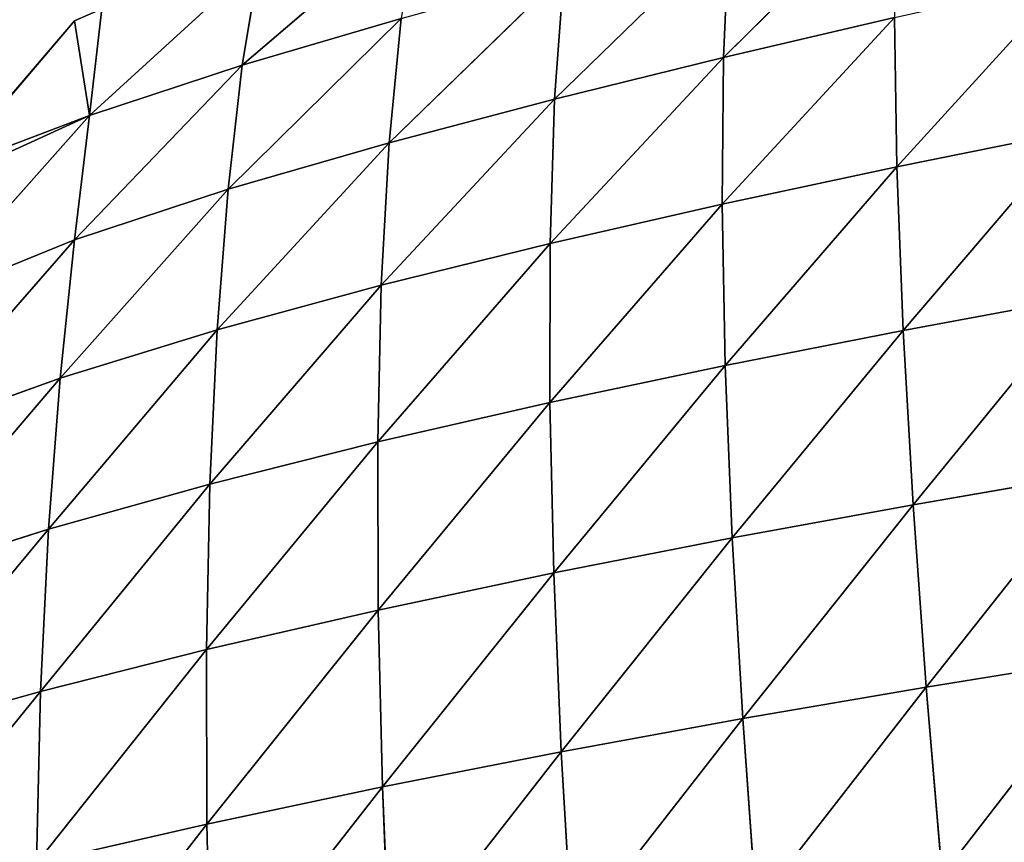
# Model space of a CAD drawing. Extents: x 0 to 5032, y 0 to 2269.
# Drawn here: x 1524 to 1588, y 1163 to 1216 of the extents above; entities that cross this region are included whole.
import ezdxf

# ---------------------------------------------------------------- set-up
doc = ezdxf.new("R2010")
doc.units = 0
doc.header["$LTSCALE"] = 25.4
doc.layers.get('0').update_dxf_attribs({"color": 13, "linetype": 'CONTINUOUS'})

msp = doc.modelspace()

# ---------------------------------------------------------------- linework, layer by layer
at = {"color": 109}
for p, q in [((1569.577, 1213.703, 56.5), (1580.893, 1224.858, 45.629)), ((1569.577, 1213.703, 56.5), (1580.893, 1224.858, 45.629)), ((1538.24, 1213.189, 19.083), (1549.689, 1222.99, 10.288)), ((1538.24, 1213.189, 19.083), (1549.689, 1222.99, 10.288)), ((1558.588, 1210.991, 49.482), (1569.966, 1222.058, 39.413)), ((1558.588, 1210.991, 49.482), (1569.966, 1222.058, 39.413)), ((1569.577, 1213.703, 56.5), (1569.966, 1222.058, 39.413)), ((1569.577, 1213.703, 56.5), (1569.966, 1222.058, 39.413)), ((1528.317, 1209.913, 11.507), (1539.393, 1220.067, 4.477)), ((1528.317, 1209.913, 11.507), (1539.393, 1220.067, 4.477)), ((1538.24, 1213.189, 19.083), (1539.393, 1220.067, 4.477)), ((1538.24, 1213.189, 19.083), (1539.393, 1220.067, 4.477)), ((1547.808, 1208.148, 41.975), (1559.186, 1219.186, 32.91)), ((1547.808, 1208.148, 41.975), (1559.186, 1219.186, 32.91)), ((1558.588, 1210.991, 49.482), (1559.186, 1219.186, 32.91)), ((1558.588, 1210.991, 49.482), (1559.186, 1219.186, 32.91)), ((1580.862, 1206.58, 80.01), (1592.015, 1218.812, 69.118)), ((1580.862, 1206.58, 80.01), (1592.015, 1218.812, 69.118)), ((1529.099, 1216.873), (1527.34, 1216.085)), ((1528.317, 1209.913, 11.507), (1529.099, 1216.873)), ((1528.317, 1209.913, 11.507), (1529.099, 1216.873)), ((1537.325, 1205.125, 33.903), (1548.593, 1216.235, 26.134)), ((1537.325, 1205.125, 33.903), (1548.593, 1216.235, 26.134)), ((1538.24, 1213.189, 19.083), (1548.593, 1216.235, 26.134)), ((1538.24, 1213.189, 19.083), (1548.593, 1216.235, 26.134)), ((1547.808, 1208.148, 41.975), (1548.593, 1216.235, 26.134)), ((1547.808, 1208.148, 41.975), (1548.593, 1216.235, 26.134)), ((1569.497, 1204.145, 73.224), (1580.725, 1216.307, 63.048)), ((1569.497, 1204.145, 73.224), (1580.725, 1216.307, 63.048)), ((1569.577, 1213.703, 56.5), (1580.725, 1216.307, 63.048)), ((1569.577, 1213.703, 56.5), (1580.725, 1216.307, 63.048)), ((1580.862, 1206.58, 80.01), (1580.725, 1216.307, 63.048)), ((1580.862, 1206.58, 80.01), (1580.725, 1216.307, 63.048)), ((1527.34, 1216.085), (1519.039, 1206.405)), ((1528.317, 1209.913, 11.507), (1527.34, 1216.085)), ((1528.317, 1209.913, 11.507), (1527.34, 1216.085)), ((1558.293, 1201.584, 65.816), (1569.577, 1213.703, 56.5)), ((1558.293, 1201.584, 65.816), (1569.577, 1213.703, 56.5)), ((1558.588, 1210.991, 49.482), (1569.577, 1213.703, 56.5)), ((1558.588, 1210.991, 49.482), (1569.577, 1213.703, 56.5)), ((1569.497, 1204.145, 73.224), (1569.577, 1213.703, 56.5)), ((1569.497, 1204.145, 73.224), (1569.577, 1213.703, 56.5)), ((1527.332, 1201.822, 25.068), (1538.24, 1213.189, 19.083)), ((1527.332, 1201.822, 25.068), (1538.24, 1213.189, 19.083)), ((1528.317, 1209.913, 11.507), (1538.24, 1213.189, 19.083)), ((1528.317, 1209.913, 11.507), (1538.24, 1213.189, 19.083)), ((1537.325, 1205.125, 33.903), (1538.24, 1213.189, 19.083)), ((1537.325, 1205.125, 33.903), (1538.24, 1213.189, 19.083)), ((1547.304, 1198.873, 57.755), (1558.588, 1210.991, 49.482)), ((1547.304, 1198.873, 57.755), (1558.588, 1210.991, 49.482)), ((1547.808, 1208.148, 41.975), (1558.588, 1210.991, 49.482)), ((1547.808, 1208.148, 41.975), (1558.588, 1210.991, 49.482)), ((1558.293, 1201.584, 65.816), (1558.588, 1210.991, 49.482)), ((1558.293, 1201.584, 65.816), (1558.588, 1210.991, 49.482)), ((1517.553, 1197.846, 14.506), (1528.317, 1209.913, 11.507)), ((1517.553, 1197.846, 14.506), (1528.317, 1209.913, 11.507)), ((1518.843, 1205.601, 1.549), (1528.317, 1209.913, 11.507)), ((1518.843, 1205.601, 1.549), (1528.317, 1209.913, 11.507)), ((1528.317, 1209.913, 11.507), (1519.039, 1206.405)), ((1528.317, 1209.913, 11.507), (1519.039, 1206.405)), ((1527.332, 1201.822, 25.068), (1528.317, 1209.913, 11.507)), ((1527.332, 1201.822, 25.068), (1528.317, 1209.913, 11.507)), ((1580.862, 1206.58, 80.01), (1592.368, 1208.904, 86.183)), ((1580.862, 1206.58, 80.01), (1592.368, 1208.904, 86.183)), ((1581.275, 1195.929, 96.124), (1592.368, 1208.904, 86.183)), ((1581.275, 1195.929, 96.124), (1592.368, 1208.904, 86.183)), ((1536.62, 1195.971, 48.973), (1547.808, 1208.148, 41.975)), ((1536.62, 1195.971, 48.973), (1547.808, 1208.148, 41.975)), ((1537.325, 1205.125, 33.903), (1547.808, 1208.148, 41.975)), ((1537.325, 1205.125, 33.903), (1547.808, 1208.148, 41.975)), ((1547.304, 1198.873, 57.755), (1547.808, 1208.148, 41.975)), ((1547.304, 1198.873, 57.755), (1547.808, 1208.148, 41.975)), ((1569.497, 1204.145, 73.224), (1580.862, 1206.58, 80.01)), ((1569.497, 1204.145, 73.224), (1580.862, 1206.58, 80.01)), ((1569.701, 1193.642, 89.192), (1580.862, 1206.58, 80.01)), ((1569.701, 1193.642, 89.192), (1580.862, 1206.58, 80.01)), ((1581.275, 1195.929, 96.124), (1580.862, 1206.58, 80.01)), ((1581.275, 1195.929, 96.124), (1580.862, 1206.58, 80.01)), ((1526.4, 1192.823, 39.375), (1537.325, 1205.125, 33.903)), ((1526.4, 1192.823, 39.375), (1537.325, 1205.125, 33.903)), ((1527.332, 1201.822, 25.068), (1537.325, 1205.125, 33.903)), ((1527.332, 1201.822, 25.068), (1537.325, 1205.125, 33.903)), ((1536.62, 1195.971, 48.973), (1537.325, 1205.125, 33.903)), ((1536.62, 1195.971, 48.973), (1537.325, 1205.125, 33.903)), ((1558.284, 1191.228, 81.524), (1569.497, 1204.145, 73.224)), ((1558.284, 1191.228, 81.524), (1569.497, 1204.145, 73.224)), ((1558.293, 1201.584, 65.816), (1569.497, 1204.145, 73.224)), ((1558.293, 1201.584, 65.816), (1569.497, 1204.145, 73.224)), ((1569.701, 1193.642, 89.192), (1569.497, 1204.145, 73.224)), ((1569.701, 1193.642, 89.192), (1569.497, 1204.145, 73.224)), ((1516.3, 1189.192, 28.331), (1527.332, 1201.822, 25.068)), ((1516.3, 1189.192, 28.331), (1527.332, 1201.822, 25.068)), ((1517.553, 1197.846, 14.506), (1527.332, 1201.822, 25.068)), ((1517.553, 1197.846, 14.506), (1527.332, 1201.822, 25.068)), ((1526.4, 1192.823, 39.375), (1527.332, 1201.822, 25.068)), ((1526.4, 1192.823, 39.375), (1527.332, 1201.822, 25.068)), ((1547.071, 1188.665, 73.094), (1558.293, 1201.584, 65.816)), ((1547.071, 1188.665, 73.094), (1558.293, 1201.584, 65.816)), ((1547.304, 1198.873, 57.755), (1558.293, 1201.584, 65.816)), ((1547.304, 1198.873, 57.755), (1558.293, 1201.584, 65.816)), ((1558.284, 1191.228, 81.524), (1558.293, 1201.584, 65.816)), ((1558.284, 1191.228, 81.524), (1558.293, 1201.584, 65.816)), ((1536.147, 1185.926, 63.864), (1547.304, 1198.873, 57.755)), ((1536.147, 1185.926, 63.864), (1547.304, 1198.873, 57.755)), ((1536.62, 1195.971, 48.973), (1547.304, 1198.873, 57.755)), ((1536.62, 1195.971, 48.973), (1547.304, 1198.873, 57.755)), ((1547.071, 1188.665, 73.094), (1547.304, 1198.873, 57.755)), ((1547.071, 1188.665, 73.094), (1547.304, 1198.873, 57.755)), ((1581.275, 1195.929, 96.124), (1592.98, 1198.103, 102.335)), ((1581.275, 1195.929, 96.124), (1592.98, 1198.103, 102.335)), ((1581.927, 1184.574, 111.131), (1592.98, 1198.103, 102.335)), ((1581.927, 1184.574, 111.131), (1592.98, 1198.103, 102.335)), ((1525.641, 1182.986, 53.81), (1536.62, 1195.971, 48.973)), ((1525.641, 1182.986, 53.81), (1536.62, 1195.971, 48.973)), ((1526.4, 1192.823, 39.375), (1536.62, 1195.971, 48.973)), ((1526.4, 1192.823, 39.375), (1536.62, 1195.971, 48.973)), ((1536.147, 1185.926, 63.864), (1536.62, 1195.971, 48.973)), ((1536.147, 1185.926, 63.864), (1536.62, 1195.971, 48.973)), ((1569.701, 1193.642, 89.192), (1581.275, 1195.929, 96.124)), ((1569.701, 1193.642, 89.192), (1581.275, 1195.929, 96.124)), ((1570.16, 1182.417, 104.135), (1581.275, 1195.929, 96.124)), ((1570.16, 1182.417, 104.135), (1581.275, 1195.929, 96.124)), ((1581.927, 1184.574, 111.131), (1581.275, 1195.929, 96.124)), ((1581.927, 1184.574, 111.131), (1581.275, 1195.929, 96.124)), ((1558.284, 1191.228, 81.524), (1569.701, 1193.642, 89.192)), ((1558.284, 1191.228, 81.524), (1569.701, 1193.642, 89.192)), ((1558.536, 1180.138, 96.323), (1569.701, 1193.642, 89.192)), ((1558.536, 1180.138, 96.323), (1569.701, 1193.642, 89.192)), ((1570.16, 1182.417, 104.135), (1569.701, 1193.642, 89.192)), ((1570.16, 1182.417, 104.135), (1569.701, 1193.642, 89.192)), ((1515.207, 1179.678, 42.455), (1526.4, 1192.823, 39.375)), ((1515.207, 1179.678, 42.455), (1526.4, 1192.823, 39.375)), ((1516.3, 1189.192, 28.331), (1526.4, 1192.823, 39.375)), ((1516.3, 1189.192, 28.331), (1526.4, 1192.823, 39.375)), ((1525.641, 1182.986, 53.81), (1526.4, 1192.823, 39.375)), ((1525.641, 1182.986, 53.81), (1526.4, 1192.823, 39.375)), ((1547.071, 1188.665, 73.094), (1558.284, 1191.228, 81.524)), ((1547.071, 1188.665, 73.094), (1558.284, 1191.228, 81.524)), ((1547.1, 1177.722, 87.68), (1558.284, 1191.228, 81.524)), ((1547.1, 1177.722, 87.68), (1558.284, 1191.228, 81.524)), ((1558.536, 1180.138, 96.323), (1558.284, 1191.228, 81.524)), ((1558.536, 1180.138, 96.323), (1558.284, 1191.228, 81.524)), ((1535.924, 1175.153, 78.194), (1547.071, 1188.665, 73.094)), ((1535.924, 1175.153, 78.194), (1547.071, 1188.665, 73.094)), ((1536.147, 1185.926, 63.864), (1547.071, 1188.665, 73.094)), ((1536.147, 1185.926, 63.864), (1547.071, 1188.665, 73.094)), ((1547.1, 1177.722, 87.68), (1547.071, 1188.665, 73.094)), ((1547.1, 1177.722, 87.68), (1547.071, 1188.665, 73.094)), ((1581.927, 1184.574, 111.131), (1593.815, 1186.623, 117.325)), ((1581.927, 1184.574, 111.131), (1593.815, 1186.623, 117.325)), ((1582.785, 1172.709, 124.856), (1593.815, 1186.623, 117.325)), ((1582.785, 1172.709, 124.856), (1593.815, 1186.623, 117.325)), ((1525.118, 1172.419, 67.885), (1536.147, 1185.926, 63.864)), ((1525.118, 1172.419, 67.885), (1536.147, 1185.926, 63.864)), ((1525.641, 1182.986, 53.81), (1536.147, 1185.926, 63.864)), ((1525.641, 1182.986, 53.81), (1536.147, 1185.926, 63.864)), ((1535.924, 1175.153, 78.194), (1536.147, 1185.926, 63.864)), ((1535.924, 1175.153, 78.194), (1536.147, 1185.926, 63.864)), ((1570.16, 1182.417, 104.135), (1581.927, 1184.574, 111.131)), ((1570.16, 1182.417, 104.135), (1581.927, 1184.574, 111.131)), ((1570.842, 1170.656, 117.867), (1581.927, 1184.574, 111.131)), ((1570.842, 1170.656, 117.867), (1581.927, 1184.574, 111.131)), ((1582.785, 1172.709, 124.856), (1581.927, 1184.574, 111.131)), ((1582.785, 1172.709, 124.856), (1581.927, 1184.574, 111.131)), ((1514.355, 1169.398, 56.368), (1525.641, 1182.986, 53.81)), ((1514.355, 1169.398, 56.368), (1525.641, 1182.986, 53.81)), ((1515.207, 1179.678, 42.455), (1525.641, 1182.986, 53.81)), ((1515.207, 1179.678, 42.455), (1525.641, 1182.986, 53.81)), ((1525.118, 1172.419, 67.885), (1525.641, 1182.986, 53.81)), ((1525.118, 1172.419, 67.885), (1525.641, 1182.986, 53.81)), ((1558.536, 1180.138, 96.323), (1570.16, 1182.417, 104.135)), ((1558.536, 1180.138, 96.323), (1570.16, 1182.417, 104.135)), ((1559.025, 1168.492, 110.006), (1570.16, 1182.417, 104.135)), ((1559.025, 1168.492, 110.006), (1570.16, 1182.417, 104.135)), ((1570.842, 1170.656, 117.867), (1570.16, 1182.417, 104.135)), ((1570.842, 1170.656, 117.867), (1570.16, 1182.417, 104.135)), ((1547.1, 1177.722, 87.68), (1558.536, 1180.138, 96.323)), ((1547.1, 1177.722, 87.68), (1558.536, 1180.138, 96.323)), ((1547.375, 1166.206, 101.27), (1558.536, 1180.138, 96.323)), ((1547.375, 1166.206, 101.27), (1558.536, 1180.138, 96.323)), ((1559.025, 1168.492, 110.006), (1558.536, 1180.138, 96.323)), ((1559.025, 1168.492, 110.006), (1558.536, 1180.138, 96.323)), ((1535.924, 1175.153, 78.194), (1547.1, 1177.722, 87.68)), ((1535.924, 1175.153, 78.194), (1547.1, 1177.722, 87.68)), ((1535.956, 1163.789, 91.664), (1547.1, 1177.722, 87.68)), ((1535.956, 1163.789, 91.664), (1547.1, 1177.722, 87.68)), ((1547.375, 1166.206, 101.27), (1547.1, 1177.722, 87.68)), ((1547.375, 1166.206, 101.27), (1547.1, 1177.722, 87.68)), ((1524.86, 1161.238, 81.231), (1535.924, 1175.153, 78.194)), ((1524.86, 1161.238, 81.231), (1535.924, 1175.153, 78.194)), ((1525.118, 1172.419, 67.885), (1535.924, 1175.153, 78.194)), ((1525.118, 1172.419, 67.885), (1535.924, 1175.153, 78.194)), ((1535.956, 1163.789, 91.664), (1535.924, 1175.153, 78.194)), ((1535.956, 1163.789, 91.664), (1535.924, 1175.153, 78.194)), ((1582.785, 1172.709, 124.856), (1594.834, 1174.662, 130.984)), ((1582.785, 1172.709, 124.856), (1594.834, 1174.662, 130.984)), ((1583.819, 1160.432, 137.255), (1594.834, 1174.662, 130.984)), ((1583.819, 1160.432, 137.255), (1594.834, 1174.662, 130.984)), ((1570.842, 1170.656, 117.867), (1582.785, 1172.709, 124.856)), ((1570.842, 1170.656, 117.867), (1582.785, 1172.709, 124.856)), ((1571.719, 1158.462, 130.319), (1582.785, 1172.709, 124.856)), ((1571.719, 1158.462, 130.319), (1582.785, 1172.709, 124.856)), ((1583.819, 1160.432, 137.255), (1582.785, 1172.709, 124.856)), ((1583.819, 1160.432, 137.255), (1582.785, 1172.709, 124.856)), ((1513.786, 1158.458, 69.658), (1525.118, 1172.419, 67.885)), ((1513.786, 1158.458, 69.658), (1525.118, 1172.419, 67.885)), ((1514.355, 1169.398, 56.368), (1525.118, 1172.419, 67.885)), ((1514.355, 1169.398, 56.368), (1525.118, 1172.419, 67.885)), ((1524.86, 1161.238, 81.231), (1525.118, 1172.419, 67.885)), ((1524.86, 1161.238, 81.231), (1525.118, 1172.419, 67.885)), ((1559.025, 1168.492, 110.006), (1570.842, 1170.656, 117.867)), ((1559.025, 1168.492, 110.006), (1570.842, 1170.656, 117.867)), ((1559.728, 1156.392, 122.474), (1570.842, 1170.656, 117.867)), ((1559.728, 1156.392, 122.474), (1570.842, 1170.656, 117.867)), ((1571.719, 1158.462, 130.319), (1570.842, 1170.656, 117.867)), ((1571.719, 1158.462, 130.319), (1570.842, 1170.656, 117.867)), ((1547.375, 1166.206, 101.27), (1559.025, 1168.492, 110.006)), ((1547.375, 1166.206, 101.27), (1559.025, 1168.492, 110.006)), ((1547.882, 1154.216, 113.722), (1559.025, 1168.492, 110.006)), ((1547.882, 1154.216, 113.722), (1559.025, 1168.492, 110.006)), ((1559.728, 1156.392, 122.474), (1559.025, 1168.492, 110.006)), ((1559.728, 1156.392, 122.474), (1559.025, 1168.492, 110.006)), ((1535.956, 1163.789, 91.664), (1547.375, 1166.206, 101.27)), ((1535.956, 1163.789, 91.664), (1547.375, 1166.206, 101.27)), ((1536.237, 1151.928, 104.08), (1547.375, 1166.206, 101.27)), ((1536.237, 1151.928, 104.08), (1547.375, 1166.206, 101.27)), ((1547.882, 1154.216, 113.722), (1547.375, 1166.206, 101.27)), ((1547.882, 1154.216, 113.722), (1547.375, 1166.206, 101.27)), ((1524.86, 1161.238, 81.231), (1535.956, 1163.789, 91.664)), ((1524.86, 1161.238, 81.231), (1535.956, 1163.789, 91.664)), ((1524.874, 1149.528, 93.603), (1535.956, 1163.789, 91.664)), ((1524.874, 1149.528, 93.603), (1535.956, 1163.789, 91.664)), ((1536.237, 1151.928, 104.08), (1535.956, 1163.789, 91.664)), ((1536.237, 1151.928, 104.08), (1535.956, 1163.789, 91.664))]:
    msp.add_line(p, q, dxfattribs=at)

# ---------------------------------------------------------------- meshes
mesh = msp.add_polyface(dxfattribs=at)
corners = [(1569.577, 1213.703, 56.5), (1569.966, 1222.058, 39.413), (1580.893, 1224.858, 45.629)]
mesh.append_faces([[corners[k] for k in face] for face in [(0, 1, 2)]], dxfattribs={"color": 109})
mesh = msp.add_polyface(dxfattribs=at)
corners = [(1580.725, 1216.307, 63.048), (1569.577, 1213.703, 56.5), (1580.893, 1224.858, 45.629)]
mesh.append_faces([[corners[k] for k in face] for face in [(0, 1, 2)]], dxfattribs={"color": 109})
mesh = msp.add_polyface(dxfattribs=at)
corners = [(1538.24, 1213.189, 19.083), (1539.393, 1220.067, 4.477), (1549.689, 1222.99, 10.288)]
mesh.append_faces([[corners[k] for k in face] for face in [(0, 1, 2)]], dxfattribs={"color": 109})
mesh = msp.add_polyface(dxfattribs=at)
corners = [(1548.593, 1216.235, 26.134), (1538.24, 1213.189, 19.083), (1549.689, 1222.99, 10.288)]
mesh.append_faces([[corners[k] for k in face] for face in [(0, 1, 2)]], dxfattribs={"color": 109})
mesh = msp.add_polyface(dxfattribs=at)
corners = [(1558.588, 1210.991, 49.482), (1559.186, 1219.186, 32.91), (1569.966, 1222.058, 39.413)]
mesh.append_faces([[corners[k] for k in face] for face in [(0, 1, 2)]], dxfattribs={"color": 109})
mesh = msp.add_polyface(dxfattribs=at)
corners = [(1569.577, 1213.703, 56.5), (1558.588, 1210.991, 49.482), (1569.966, 1222.058, 39.413)]
mesh.append_faces([[corners[k] for k in face] for face in [(0, 1, 2)]], dxfattribs={"color": 109})
mesh = msp.add_polyface(dxfattribs=at)
corners = [(1538.24, 1213.189, 19.083), (1528.317, 1209.913, 11.507), (1539.393, 1220.067, 4.477)]
mesh.append_faces([[corners[k] for k in face] for face in [(0, 1, 2)]], dxfattribs={"color": 109})
mesh = msp.add_polyface(dxfattribs=at)
corners = [(1528.317, 1209.913, 11.507), (1529.099, 1216.873), (1539.393, 1220.067, 4.477)]
mesh.append_faces([[corners[k] for k in face] for face in [(0, 1, 2)]], dxfattribs={"color": 109})
mesh = msp.add_polyface(dxfattribs=at)
corners = [(1547.808, 1208.148, 41.975), (1548.593, 1216.235, 26.134), (1559.186, 1219.186, 32.91)]
mesh.append_faces([[corners[k] for k in face] for face in [(0, 1, 2)]], dxfattribs={"color": 109})
mesh = msp.add_polyface(dxfattribs=at)
corners = [(1558.588, 1210.991, 49.482), (1547.808, 1208.148, 41.975), (1559.186, 1219.186, 32.91)]
mesh.append_faces([[corners[k] for k in face] for face in [(0, 1, 2)]], dxfattribs={"color": 109})
mesh = msp.add_polyface(dxfattribs=at)
corners = [(1580.862, 1206.58, 80.01), (1580.725, 1216.307, 63.048), (1592.015, 1218.812, 69.118)]
mesh.append_faces([[corners[k] for k in face] for face in [(0, 1, 2)]], dxfattribs={"color": 109})
mesh = msp.add_polyface(dxfattribs=at)
corners = [(1592.368, 1208.904, 86.183), (1580.862, 1206.58, 80.01), (1592.015, 1218.812, 69.118)]
mesh.append_faces([[corners[k] for k in face] for face in [(0, 1, 2)]], dxfattribs={"color": 109})
mesh = msp.add_polyface(dxfattribs=at)
corners = [(1528.317, 1209.913, 11.507), (1527.34, 1216.085), (1529.099, 1216.873)]
mesh.append_faces([[corners[k] for k in face] for face in [(0, 1, 2)]], dxfattribs={"color": 109})
mesh = msp.add_polyface(dxfattribs=at)
corners = [(1537.325, 1205.125, 33.903), (1538.24, 1213.189, 19.083), (1548.593, 1216.235, 26.134)]
mesh.append_faces([[corners[k] for k in face] for face in [(0, 1, 2)]], dxfattribs={"color": 109})
mesh = msp.add_polyface(dxfattribs=at)
corners = [(1547.808, 1208.148, 41.975), (1537.325, 1205.125, 33.903), (1548.593, 1216.235, 26.134)]
mesh.append_faces([[corners[k] for k in face] for face in [(0, 1, 2)]], dxfattribs={"color": 109})
mesh = msp.add_polyface(dxfattribs=at)
corners = [(1569.497, 1204.145, 73.224), (1569.577, 1213.703, 56.5), (1580.725, 1216.307, 63.048)]
mesh.append_faces([[corners[k] for k in face] for face in [(0, 1, 2)]], dxfattribs={"color": 109})
mesh = msp.add_polyface(dxfattribs=at)
corners = [(1580.862, 1206.58, 80.01), (1569.497, 1204.145, 73.224), (1580.725, 1216.307, 63.048)]
mesh.append_faces([[corners[k] for k in face] for face in [(0, 1, 2)]], dxfattribs={"color": 109})
mesh = msp.add_polyface(dxfattribs=at)
corners = [(1527.34, 1216.085), (1528.317, 1209.913, 11.507), (1519.039, 1206.405)]
mesh.append_faces([[corners[k] for k in face] for face in [(0, 1, 2)]], dxfattribs={"color": 109})
mesh = msp.add_polyface(dxfattribs=at)
corners = [(1558.293, 1201.584, 65.816), (1558.588, 1210.991, 49.482), (1569.577, 1213.703, 56.5)]
mesh.append_faces([[corners[k] for k in face] for face in [(0, 1, 2)]], dxfattribs={"color": 109})
mesh = msp.add_polyface(dxfattribs=at)
corners = [(1569.497, 1204.145, 73.224), (1558.293, 1201.584, 65.816), (1569.577, 1213.703, 56.5)]
mesh.append_faces([[corners[k] for k in face] for face in [(0, 1, 2)]], dxfattribs={"color": 109})
mesh = msp.add_polyface(dxfattribs=at)
corners = [(1527.332, 1201.822, 25.068), (1528.317, 1209.913, 11.507), (1538.24, 1213.189, 19.083)]
mesh.append_faces([[corners[k] for k in face] for face in [(0, 1, 2)]], dxfattribs={"color": 109})
mesh = msp.add_polyface(dxfattribs=at)
corners = [(1537.325, 1205.125, 33.903), (1527.332, 1201.822, 25.068), (1538.24, 1213.189, 19.083)]
mesh.append_faces([[corners[k] for k in face] for face in [(0, 1, 2)]], dxfattribs={"color": 109})
mesh = msp.add_polyface(dxfattribs=at)
corners = [(1547.304, 1198.873, 57.755), (1547.808, 1208.148, 41.975), (1558.588, 1210.991, 49.482)]
mesh.append_faces([[corners[k] for k in face] for face in [(0, 1, 2)]], dxfattribs={"color": 109})
mesh = msp.add_polyface(dxfattribs=at)
corners = [(1558.293, 1201.584, 65.816), (1547.304, 1198.873, 57.755), (1558.588, 1210.991, 49.482)]
mesh.append_faces([[corners[k] for k in face] for face in [(0, 1, 2)]], dxfattribs={"color": 109})
mesh = msp.add_polyface(dxfattribs=at)
corners = [(1517.553, 1197.846, 14.506), (1518.843, 1205.601, 1.549), (1528.317, 1209.913, 11.507)]
mesh.append_faces([[corners[k] for k in face] for face in [(0, 1, 2)]], dxfattribs={"color": 109})
mesh = msp.add_polyface(dxfattribs=at)
corners = [(1527.332, 1201.822, 25.068), (1517.553, 1197.846, 14.506), (1528.317, 1209.913, 11.507)]
mesh.append_faces([[corners[k] for k in face] for face in [(0, 1, 2)]], dxfattribs={"color": 109})
mesh = msp.add_polyface(dxfattribs=at)
corners = [(1528.317, 1209.913, 11.507), (1518.843, 1205.601, 1.549), (1519.039, 1206.405)]
mesh.append_faces([[corners[k] for k in face] for face in [(0, 1, 2)]], dxfattribs={"color": 109})
mesh = msp.add_polyface(dxfattribs=at)
corners = [(1581.275, 1195.929, 96.124), (1580.862, 1206.58, 80.01), (1592.368, 1208.904, 86.183)]
mesh.append_faces([[corners[k] for k in face] for face in [(0, 1, 2)]], dxfattribs={"color": 109})
mesh = msp.add_polyface(dxfattribs=at)
corners = [(1592.98, 1198.103, 102.335), (1581.275, 1195.929, 96.124), (1592.368, 1208.904, 86.183)]
mesh.append_faces([[corners[k] for k in face] for face in [(0, 1, 2)]], dxfattribs={"color": 109})
mesh = msp.add_polyface(dxfattribs=at)
corners = [(1536.62, 1195.971, 48.973), (1537.325, 1205.125, 33.903), (1547.808, 1208.148, 41.975)]
mesh.append_faces([[corners[k] for k in face] for face in [(0, 1, 2)]], dxfattribs={"color": 109})
mesh = msp.add_polyface(dxfattribs=at)
corners = [(1547.304, 1198.873, 57.755), (1536.62, 1195.971, 48.973), (1547.808, 1208.148, 41.975)]
mesh.append_faces([[corners[k] for k in face] for face in [(0, 1, 2)]], dxfattribs={"color": 109})
mesh = msp.add_polyface(dxfattribs=at)
corners = [(1569.701, 1193.642, 89.192), (1569.497, 1204.145, 73.224), (1580.862, 1206.58, 80.01)]
mesh.append_faces([[corners[k] for k in face] for face in [(0, 1, 2)]], dxfattribs={"color": 109})
mesh = msp.add_polyface(dxfattribs=at)
corners = [(1581.275, 1195.929, 96.124), (1569.701, 1193.642, 89.192), (1580.862, 1206.58, 80.01)]
mesh.append_faces([[corners[k] for k in face] for face in [(0, 1, 2)]], dxfattribs={"color": 109})
mesh = msp.add_polyface(dxfattribs=at)
corners = [(1526.4, 1192.823, 39.375), (1527.332, 1201.822, 25.068), (1537.325, 1205.125, 33.903)]
mesh.append_faces([[corners[k] for k in face] for face in [(0, 1, 2)]], dxfattribs={"color": 109})
mesh = msp.add_polyface(dxfattribs=at)
corners = [(1536.62, 1195.971, 48.973), (1526.4, 1192.823, 39.375), (1537.325, 1205.125, 33.903)]
mesh.append_faces([[corners[k] for k in face] for face in [(0, 1, 2)]], dxfattribs={"color": 109})
mesh = msp.add_polyface(dxfattribs=at)
corners = [(1558.284, 1191.228, 81.524), (1558.293, 1201.584, 65.816), (1569.497, 1204.145, 73.224)]
mesh.append_faces([[corners[k] for k in face] for face in [(0, 1, 2)]], dxfattribs={"color": 109})
mesh = msp.add_polyface(dxfattribs=at)
corners = [(1569.701, 1193.642, 89.192), (1558.284, 1191.228, 81.524), (1569.497, 1204.145, 73.224)]
mesh.append_faces([[corners[k] for k in face] for face in [(0, 1, 2)]], dxfattribs={"color": 109})
mesh = msp.add_polyface(dxfattribs=at)
corners = [(1516.3, 1189.192, 28.331), (1517.553, 1197.846, 14.506), (1527.332, 1201.822, 25.068)]
mesh.append_faces([[corners[k] for k in face] for face in [(0, 1, 2)]], dxfattribs={"color": 109})
mesh = msp.add_polyface(dxfattribs=at)
corners = [(1526.4, 1192.823, 39.375), (1516.3, 1189.192, 28.331), (1527.332, 1201.822, 25.068)]
mesh.append_faces([[corners[k] for k in face] for face in [(0, 1, 2)]], dxfattribs={"color": 109})
mesh = msp.add_polyface(dxfattribs=at)
corners = [(1547.071, 1188.665, 73.094), (1547.304, 1198.873, 57.755), (1558.293, 1201.584, 65.816)]
mesh.append_faces([[corners[k] for k in face] for face in [(0, 1, 2)]], dxfattribs={"color": 109})
mesh = msp.add_polyface(dxfattribs=at)
corners = [(1558.284, 1191.228, 81.524), (1547.071, 1188.665, 73.094), (1558.293, 1201.584, 65.816)]
mesh.append_faces([[corners[k] for k in face] for face in [(0, 1, 2)]], dxfattribs={"color": 109})
mesh = msp.add_polyface(dxfattribs=at)
corners = [(1536.147, 1185.926, 63.864), (1536.62, 1195.971, 48.973), (1547.304, 1198.873, 57.755)]
mesh.append_faces([[corners[k] for k in face] for face in [(0, 1, 2)]], dxfattribs={"color": 109})
mesh = msp.add_polyface(dxfattribs=at)
corners = [(1547.071, 1188.665, 73.094), (1536.147, 1185.926, 63.864), (1547.304, 1198.873, 57.755)]
mesh.append_faces([[corners[k] for k in face] for face in [(0, 1, 2)]], dxfattribs={"color": 109})
mesh = msp.add_polyface(dxfattribs=at)
corners = [(1581.927, 1184.574, 111.131), (1581.275, 1195.929, 96.124), (1592.98, 1198.103, 102.335)]
mesh.append_faces([[corners[k] for k in face] for face in [(0, 1, 2)]], dxfattribs={"color": 109})
mesh = msp.add_polyface(dxfattribs=at)
corners = [(1593.815, 1186.623, 117.325), (1581.927, 1184.574, 111.131), (1592.98, 1198.103, 102.335)]
mesh.append_faces([[corners[k] for k in face] for face in [(0, 1, 2)]], dxfattribs={"color": 109})
mesh = msp.add_polyface(dxfattribs=at)
corners = [(1525.641, 1182.986, 53.81), (1526.4, 1192.823, 39.375), (1536.62, 1195.971, 48.973)]
mesh.append_faces([[corners[k] for k in face] for face in [(0, 1, 2)]], dxfattribs={"color": 109})
mesh = msp.add_polyface(dxfattribs=at)
corners = [(1536.147, 1185.926, 63.864), (1525.641, 1182.986, 53.81), (1536.62, 1195.971, 48.973)]
mesh.append_faces([[corners[k] for k in face] for face in [(0, 1, 2)]], dxfattribs={"color": 109})
mesh = msp.add_polyface(dxfattribs=at)
corners = [(1570.16, 1182.417, 104.135), (1569.701, 1193.642, 89.192), (1581.275, 1195.929, 96.124)]
mesh.append_faces([[corners[k] for k in face] for face in [(0, 1, 2)]], dxfattribs={"color": 109})
mesh = msp.add_polyface(dxfattribs=at)
corners = [(1581.927, 1184.574, 111.131), (1570.16, 1182.417, 104.135), (1581.275, 1195.929, 96.124)]
mesh.append_faces([[corners[k] for k in face] for face in [(0, 1, 2)]], dxfattribs={"color": 109})
mesh = msp.add_polyface(dxfattribs=at)
corners = [(1558.536, 1180.138, 96.323), (1558.284, 1191.228, 81.524), (1569.701, 1193.642, 89.192)]
mesh.append_faces([[corners[k] for k in face] for face in [(0, 1, 2)]], dxfattribs={"color": 109})
mesh = msp.add_polyface(dxfattribs=at)
corners = [(1570.16, 1182.417, 104.135), (1558.536, 1180.138, 96.323), (1569.701, 1193.642, 89.192)]
mesh.append_faces([[corners[k] for k in face] for face in [(0, 1, 2)]], dxfattribs={"color": 109})
mesh = msp.add_polyface(dxfattribs=at)
corners = [(1526.4, 1192.823, 39.375), (1515.207, 1179.678, 42.455), (1516.3, 1189.192, 28.331)]
mesh.append_faces([[corners[k] for k in face] for face in [(0, 1, 2)]], dxfattribs={"color": 109})
mesh = msp.add_polyface(dxfattribs=at)
corners = [(1526.4, 1192.823, 39.375), (1525.641, 1182.986, 53.81), (1515.207, 1179.678, 42.455)]
mesh.append_faces([[corners[k] for k in face] for face in [(0, 1, 2)]], dxfattribs={"color": 109})
mesh = msp.add_polyface(dxfattribs=at)
corners = [(1547.1, 1177.722, 87.68), (1547.071, 1188.665, 73.094), (1558.284, 1191.228, 81.524)]
mesh.append_faces([[corners[k] for k in face] for face in [(0, 1, 2)]], dxfattribs={"color": 109})
mesh = msp.add_polyface(dxfattribs=at)
corners = [(1558.536, 1180.138, 96.323), (1547.1, 1177.722, 87.68), (1558.284, 1191.228, 81.524)]
mesh.append_faces([[corners[k] for k in face] for face in [(0, 1, 2)]], dxfattribs={"color": 109})
mesh = msp.add_polyface(dxfattribs=at)
corners = [(1535.924, 1175.153, 78.194), (1536.147, 1185.926, 63.864), (1547.071, 1188.665, 73.094)]
mesh.append_faces([[corners[k] for k in face] for face in [(0, 1, 2)]], dxfattribs={"color": 109})
mesh = msp.add_polyface(dxfattribs=at)
corners = [(1547.1, 1177.722, 87.68), (1535.924, 1175.153, 78.194), (1547.071, 1188.665, 73.094)]
mesh.append_faces([[corners[k] for k in face] for face in [(0, 1, 2)]], dxfattribs={"color": 109})
mesh = msp.add_polyface(dxfattribs=at)
corners = [(1582.785, 1172.709, 124.856), (1581.927, 1184.574, 111.131), (1593.815, 1186.623, 117.325)]
mesh.append_faces([[corners[k] for k in face] for face in [(0, 1, 2)]], dxfattribs={"color": 109})
mesh = msp.add_polyface(dxfattribs=at)
corners = [(1594.834, 1174.662, 130.984), (1582.785, 1172.709, 124.856), (1593.815, 1186.623, 117.325)]
mesh.append_faces([[corners[k] for k in face] for face in [(0, 1, 2)]], dxfattribs={"color": 109})
mesh = msp.add_polyface(dxfattribs=at)
corners = [(1525.118, 1172.419, 67.885), (1525.641, 1182.986, 53.81), (1536.147, 1185.926, 63.864)]
mesh.append_faces([[corners[k] for k in face] for face in [(0, 1, 2)]], dxfattribs={"color": 109})
mesh = msp.add_polyface(dxfattribs=at)
corners = [(1535.924, 1175.153, 78.194), (1525.118, 1172.419, 67.885), (1536.147, 1185.926, 63.864)]
mesh.append_faces([[corners[k] for k in face] for face in [(0, 1, 2)]], dxfattribs={"color": 109})
mesh = msp.add_polyface(dxfattribs=at)
corners = [(1570.842, 1170.656, 117.867), (1570.16, 1182.417, 104.135), (1581.927, 1184.574, 111.131)]
mesh.append_faces([[corners[k] for k in face] for face in [(0, 1, 2)]], dxfattribs={"color": 109})
mesh = msp.add_polyface(dxfattribs=at)
corners = [(1582.785, 1172.709, 124.856), (1570.842, 1170.656, 117.867), (1581.927, 1184.574, 111.131)]
mesh.append_faces([[corners[k] for k in face] for face in [(0, 1, 2)]], dxfattribs={"color": 109})
mesh = msp.add_polyface(dxfattribs=at)
corners = [(1525.641, 1182.986, 53.81), (1514.355, 1169.398, 56.368), (1515.207, 1179.678, 42.455)]
mesh.append_faces([[corners[k] for k in face] for face in [(0, 1, 2)]], dxfattribs={"color": 109})
mesh = msp.add_polyface(dxfattribs=at)
corners = [(1525.641, 1182.986, 53.81), (1525.118, 1172.419, 67.885), (1514.355, 1169.398, 56.368)]
mesh.append_faces([[corners[k] for k in face] for face in [(0, 1, 2)]], dxfattribs={"color": 109})
mesh = msp.add_polyface(dxfattribs=at)
corners = [(1559.025, 1168.492, 110.006), (1558.536, 1180.138, 96.323), (1570.16, 1182.417, 104.135)]
mesh.append_faces([[corners[k] for k in face] for face in [(0, 1, 2)]], dxfattribs={"color": 109})
mesh = msp.add_polyface(dxfattribs=at)
corners = [(1570.842, 1170.656, 117.867), (1559.025, 1168.492, 110.006), (1570.16, 1182.417, 104.135)]
mesh.append_faces([[corners[k] for k in face] for face in [(0, 1, 2)]], dxfattribs={"color": 109})
mesh = msp.add_polyface(dxfattribs=at)
corners = [(1547.375, 1166.206, 101.27), (1547.1, 1177.722, 87.68), (1558.536, 1180.138, 96.323)]
mesh.append_faces([[corners[k] for k in face] for face in [(0, 1, 2)]], dxfattribs={"color": 109})
mesh = msp.add_polyface(dxfattribs=at)
corners = [(1559.025, 1168.492, 110.006), (1547.375, 1166.206, 101.27), (1558.536, 1180.138, 96.323)]
mesh.append_faces([[corners[k] for k in face] for face in [(0, 1, 2)]], dxfattribs={"color": 109})
mesh = msp.add_polyface(dxfattribs=at)
corners = [(1535.956, 1163.789, 91.664), (1535.924, 1175.153, 78.194), (1547.1, 1177.722, 87.68)]
mesh.append_faces([[corners[k] for k in face] for face in [(0, 1, 2)]], dxfattribs={"color": 109})
mesh = msp.add_polyface(dxfattribs=at)
corners = [(1547.375, 1166.206, 101.27), (1535.956, 1163.789, 91.664), (1547.1, 1177.722, 87.68)]
mesh.append_faces([[corners[k] for k in face] for face in [(0, 1, 2)]], dxfattribs={"color": 109})
mesh = msp.add_polyface(dxfattribs=at)
corners = [(1535.924, 1175.153, 78.194), (1524.86, 1161.238, 81.231), (1525.118, 1172.419, 67.885)]
mesh.append_faces([[corners[k] for k in face] for face in [(0, 1, 2)]], dxfattribs={"color": 109})
mesh = msp.add_polyface(dxfattribs=at)
corners = [(1535.924, 1175.153, 78.194), (1535.956, 1163.789, 91.664), (1524.86, 1161.238, 81.231)]
mesh.append_faces([[corners[k] for k in face] for face in [(0, 1, 2)]], dxfattribs={"color": 109})
mesh = msp.add_polyface(dxfattribs=at)
corners = [(1594.834, 1174.662, 130.984), (1583.819, 1160.432, 137.255), (1582.785, 1172.709, 124.856)]
mesh.append_faces([[corners[k] for k in face] for face in [(0, 1, 2)]], dxfattribs={"color": 109})
mesh = msp.add_polyface(dxfattribs=at)
corners = [(1596.009, 1162.311, 143.287), (1583.819, 1160.432, 137.255), (1594.834, 1174.662, 130.984)]
mesh.append_faces([[corners[k] for k in face] for face in [(0, 1, 2)]], dxfattribs={"color": 109})
mesh = msp.add_polyface(dxfattribs=at)
corners = [(1582.785, 1172.709, 124.856), (1571.719, 1158.462, 130.319), (1570.842, 1170.656, 117.867)]
mesh.append_faces([[corners[k] for k in face] for face in [(0, 1, 2)]], dxfattribs={"color": 109})
mesh = msp.add_polyface(dxfattribs=at)
corners = [(1583.819, 1160.432, 137.255), (1571.719, 1158.462, 130.319), (1582.785, 1172.709, 124.856)]
mesh.append_faces([[corners[k] for k in face] for face in [(0, 1, 2)]], dxfattribs={"color": 109})
mesh = msp.add_polyface(dxfattribs=at)
corners = [(1525.118, 1172.419, 67.885), (1513.786, 1158.458, 69.658), (1514.355, 1169.398, 56.368)]
mesh.append_faces([[corners[k] for k in face] for face in [(0, 1, 2)]], dxfattribs={"color": 109})
mesh = msp.add_polyface(dxfattribs=at)
corners = [(1525.118, 1172.419, 67.885), (1524.86, 1161.238, 81.231), (1513.786, 1158.458, 69.658)]
mesh.append_faces([[corners[k] for k in face] for face in [(0, 1, 2)]], dxfattribs={"color": 109})
mesh = msp.add_polyface(dxfattribs=at)
corners = [(1570.842, 1170.656, 117.867), (1559.728, 1156.392, 122.474), (1559.025, 1168.492, 110.006)]
mesh.append_faces([[corners[k] for k in face] for face in [(0, 1, 2)]], dxfattribs={"color": 109})
mesh = msp.add_polyface(dxfattribs=at)
corners = [(1571.719, 1158.462, 130.319), (1559.728, 1156.392, 122.474), (1570.842, 1170.656, 117.867)]
mesh.append_faces([[corners[k] for k in face] for face in [(0, 1, 2)]], dxfattribs={"color": 109})
mesh = msp.add_polyface(dxfattribs=at)
corners = [(1559.025, 1168.492, 110.006), (1547.882, 1154.216, 113.722), (1547.375, 1166.206, 101.27)]
mesh.append_faces([[corners[k] for k in face] for face in [(0, 1, 2)]], dxfattribs={"color": 109})
mesh = msp.add_polyface(dxfattribs=at)
corners = [(1559.728, 1156.392, 122.474), (1547.882, 1154.216, 113.722), (1559.025, 1168.492, 110.006)]
mesh.append_faces([[corners[k] for k in face] for face in [(0, 1, 2)]], dxfattribs={"color": 109})
mesh = msp.add_polyface(dxfattribs=at)
corners = [(1547.375, 1166.206, 101.27), (1536.237, 1151.928, 104.08), (1535.956, 1163.789, 91.664)]
mesh.append_faces([[corners[k] for k in face] for face in [(0, 1, 2)]], dxfattribs={"color": 109})
mesh = msp.add_polyface(dxfattribs=at)
corners = [(1547.375, 1166.206, 101.27), (1547.882, 1154.216, 113.722), (1536.237, 1151.928, 104.08)]
mesh.append_faces([[corners[k] for k in face] for face in [(0, 1, 2)]], dxfattribs={"color": 109})
mesh = msp.add_polyface(dxfattribs=at)
corners = [(1535.956, 1163.789, 91.664), (1524.874, 1149.528, 93.603), (1524.86, 1161.238, 81.231)]
mesh.append_faces([[corners[k] for k in face] for face in [(0, 1, 2)]], dxfattribs={"color": 109})
mesh = msp.add_polyface(dxfattribs=at)
corners = [(1535.956, 1163.789, 91.664), (1536.237, 1151.928, 104.08), (1524.874, 1149.528, 93.603)]
mesh.append_faces([[corners[k] for k in face] for face in [(0, 1, 2)]], dxfattribs={"color": 109})

doc.saveas('drawing.dxf')
